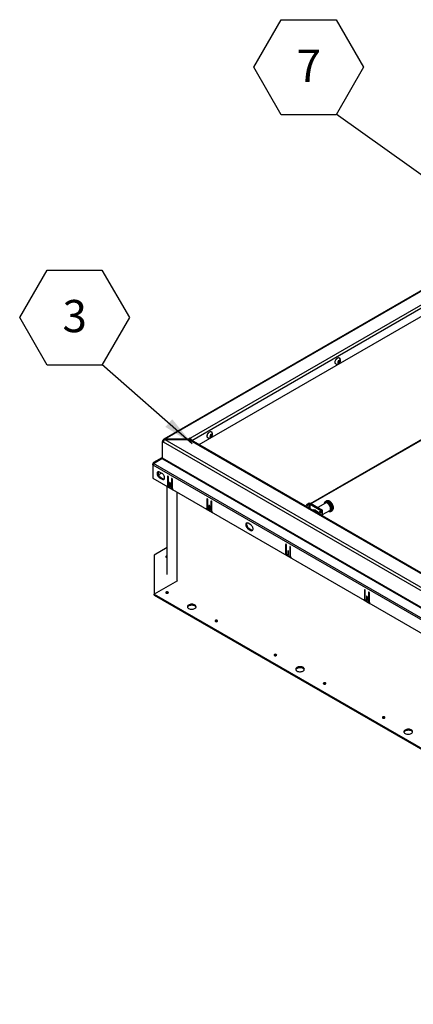
# Model space of a CAD drawing. Units: inches. Extents: x 0.1 to 10.8, y 0.2 to 8.4.
# Drawn here: x 6.4 to 7.5, y 4.4 to 7 of the extents above; entities that cross this region are included whole.
import ezdxf

# ---------------------------------------------------------------- set-up
doc = ezdxf.new("R2010")
doc.units = ezdxf.units.IN
doc.header["$MEASUREMENT"] = 0
doc.layers.add('FORMAT', color=7, linetype='Continuous')
doc.styles.add('SLDTEXTSTYLE0', font='TXT', dxfattribs={"width": 0.605})
doc.dimstyles.new('SLDDIMSTYLE2', dxfattribs={"dimtxt": 0.18, "dimasz": 0.02489, "dimexe": 0, "dimexo": 0.0625, "dimgap": 0, "dimtad": 0, "dimtih": 1, "dimtoh": 1, "dimdec": 0, "dimrnd": 1e-09, "dimzin": 0, "dimdsep": 46, "dimtxsty": 'Standard', "dimblk1": 'DOT', "dimblk2": 'DOT', "dimsah": 1, "dimcen": 0.09, "dimadec": 0, "dimazin": 0, "dimtfac": 0.02489, "dimtdec": 0, "dimtofl": 0, "dimtmove": 0, "dimatfit": 3, "dimldrblk": 'DOT', "dimfxl": 0, "dimfrac": 2, "dimtolj": 1, "dimtzin": 0, "dimarcsym": 0})
doc.dimstyles.new('SLDDIMSTYLE5', dxfattribs={"dimtxt": 0.18, "dimasz": 0.080892, "dimexe": 0, "dimexo": 0.0625, "dimgap": 0, "dimtad": 0, "dimtih": 1, "dimtoh": 1, "dimdec": 0, "dimrnd": 1e-09, "dimzin": 0, "dimdsep": 46, "dimtxsty": 'Standard', "dimsah": 1, "dimcen": 0.09, "dimadec": 0, "dimazin": 0, "dimtfac": 0.080892, "dimtdec": 0, "dimtofl": 0, "dimtmove": 0, "dimatfit": 3, "dimfxl": 0, "dimfrac": 2, "dimtolj": 1, "dimtzin": 0, "dimarcsym": 0})

# ---------------------------------------------------------------- blocks, each defined once
blk = doc.blocks.new('SW_NOTE_0_6')
at = {"layer": 'FORMAT', "color": 0}
for p, q in [((-0.2126, 0.1216), (-0.1417, 0.2443)), ((-0.1417, 0.2443), (0, 0.2443)), ((0, 0.2443), (0.0709, 0.1216)), ((-0.1417, -0.0012), (-0.2126, 0.1216)), ((0.0709, 0.1216), (0, -0.0012)), ((0, -0.0012), (-0.1417, -0.0012))]:
    blk.add_line(p, q, dxfattribs=at)
at = {"layer": 'FORMAT', "color": 0, "insert": (-0.0705, 0.1669), "char_height": 0.0833, "attachment_point": 2, "style": 'SLDTEXTSTYLE0'}
blk.add_mtext('3', dxfattribs=at)
blk = doc.blocks.new('SW_NOTE_0_12')
at = {"layer": 'FORMAT', "color": 0}
for p, q in [((-0.2126, 0.1216), (-0.1417, 0.2443)), ((-0.1417, 0.2443), (0, 0.2443)), ((0, 0.2443), (0.0709, 0.1216)), ((-0.1417, -0.0012), (-0.2126, 0.1216)), ((0.0709, 0.1216), (0, -0.0012)), ((0, -0.0012), (-0.1417, -0.0012))]:
    blk.add_line(p, q, dxfattribs=at)
at = {"layer": 'FORMAT', "color": 0, "insert": (-0.0705, 0.1669), "char_height": 0.0833, "attachment_point": 2, "style": 'SLDTEXTSTYLE0'}
blk.add_mtext('7', dxfattribs=at)
blk = doc.blocks.new('_Dot')
at = {"color": 0, "linetype": 'ByBlock', "lineweight": -2}
blk.add_line((-0.5, 0), (-1, 0), dxfattribs=at)
at = {"color": 0, "linetype": 'ByBlock', "const_width": 0.5}
blk.add_lwpolyline([(-0.25, 0, 1), (0.25, 0, 1)], format="xyb", close=True, dxfattribs=at)

msp = doc.modelspace()

# ---------------------------------------------------------------- linework, layer by layer
at = {"color": 7, "linetype": 'Continuous', "lineweight": 25}
for p, q in [((7.61721806, 6.34493808), (6.81246443, 5.8803637)), ((7.61455478, 6.2763332), (6.90294597, 5.86553018)), ((7.26486, 6.08209618), (7.26552313, 6.0829211)), ((7.26545626, 6.08951744), (7.26510652, 6.08971934)), ((7.26530255, 6.08264671), (7.26651208, 6.08194846)), ((7.26576776, 6.08938011), (7.2657933, 6.08930083)), ((7.26651208, 6.08194846), (7.26651208, 6.08283267)), ((7.25647413, 6.07476598), (7.25682386, 6.07456408)), ((7.26196479, 6.07855574), (7.26320792, 6.0778381)), ((7.26231645, 6.07915874), (7.26396854, 6.07901102)), ((7.26231645, 6.07915874), (7.26486, 6.07769038)), ((7.26320792, 6.080041), (7.26254479, 6.07921608)), ((7.26320792, 6.0778381), (7.26254479, 6.0778974)), ((7.26320792, 6.080041), (7.26320792, 6.08092522)), ((7.26320792, 6.0778381), (7.26320792, 6.07695389)), ((7.26396854, 6.08121392), (7.26468997, 6.08211138)), ((7.26396854, 6.07901102), (7.26396854, 6.08121392)), ((7.26396854, 6.08121392), (7.26651208, 6.07974556)), ((7.26396854, 6.07901102), (7.26639663, 6.07760931)), ((7.26486, 6.08209618), (7.26419687, 6.08215547)), ((7.26486, 6.07769038), (7.26419687, 6.07686546)), ((7.26486, 6.07769038), (7.26552313, 6.07763109)), ((7.26651208, 6.08194846), (7.26717521, 6.08188916)), ((7.26651208, 6.07974556), (7.26717521, 6.08057048)), ((7.26651208, 6.07974556), (7.26651208, 6.07886134)), ((7.19337402, 5.71344449), (7.63740738, 5.9697795)), ((6.8757047, 5.88008588), (6.81526996, 5.88008588)), ((6.81526996, 5.87935882), (6.81526996, 5.88008588)), ((6.81526996, 5.87935882), (8.70623089, 4.78773031)), ((6.81526996, 5.87935882), (6.8757047, 5.87935882)), ((6.88002873, 5.8825821), (6.8757047, 5.88008588)), ((6.8757047, 5.87935882), (6.8757047, 5.88008588)), ((6.8757047, 5.87935882), (6.88002873, 5.87686261)), ((6.88002873, 5.87993862), (6.87736454, 5.87840062)), ((6.88002873, 5.87993862), (6.88002873, 5.8825821)), ((6.92581268, 5.88387919), (6.92616242, 5.88367729)), ((6.93130335, 5.88766896), (6.93254647, 5.88695131)), ((6.93165501, 5.88827195), (6.93330709, 5.88812423)), ((6.93165501, 5.88827195), (6.93419856, 5.88680359)), ((6.93254647, 5.88915421), (6.93188335, 5.88832929)), ((6.93254647, 5.88695131), (6.93188335, 5.88701061)), ((6.93254647, 5.88915421), (6.93254647, 5.89003843)), ((6.93254647, 5.88695131), (6.93254647, 5.8860671)), ((6.93330709, 5.89032713), (6.93402853, 5.89122459)), ((6.93330709, 5.88812423), (6.93330709, 5.89032713)), ((6.93330709, 5.89032713), (6.93585064, 5.88885877)), ((6.93330709, 5.88812423), (6.93573518, 5.88672252)), ((6.93419856, 5.89120939), (6.93353543, 5.89126868)), ((6.93419856, 5.88680359), (6.93353543, 5.88597867)), ((6.93419856, 5.89120939), (6.93486168, 5.89203431)), ((6.93419856, 5.88680359), (6.93486168, 5.8867443)), ((6.93479481, 5.89863065), (6.93444507, 5.89883255)), ((6.93464111, 5.89175992), (6.93585064, 5.89106167)), ((6.93510632, 5.89849332), (6.93513186, 5.89841405)), ((6.93585064, 5.89106167), (6.93585064, 5.89194588)), ((6.93585064, 5.89106167), (6.93651377, 5.89100237)), ((6.93585064, 5.88885877), (6.93651377, 5.88968369)), ((6.93585064, 5.88885877), (6.93585064, 5.88797455)), ((6.81130202, 5.8777945), (6.80926718, 5.87661981)), ((6.80926718, 5.87661981), (6.80926718, 5.87366084)), ((6.81155638, 5.87529829), (6.80926718, 5.87661981)), ((6.81155638, 5.87498237), (6.80926718, 5.87366084)), ((6.80926718, 5.83087075), (6.80926718, 5.87366084)), ((6.80926718, 5.87366084), (6.81130202, 5.87248616)), ((6.81279651, 5.87693175), (6.81130202, 5.8777945)), ((8.70226295, 4.78085764), (6.81130202, 5.87248616)), ((6.81204238, 5.87557885), (6.81155638, 5.87529829)), ((6.81155638, 5.87529829), (6.81155638, 5.87498237)), ((6.81155638, 5.87498237), (6.81175323, 5.87486873)), ((8.70190686, 4.82511476), (6.88002873, 5.87686261)), ((8.70471239, 4.82539257), (6.88283426, 5.87714043)), ((6.80750371, 5.83200862), (6.78560803, 5.81936644)), ((6.78560803, 5.81718421), (6.80750371, 5.82995032)), ((6.80877549, 5.8327428), (6.80750371, 5.83200862)), ((6.80893712, 5.82952589), (6.80750371, 5.83200862)), ((6.80750371, 5.82995032), (6.80877549, 5.82921614)), ((6.80926718, 5.83189116), (6.80877549, 5.8327428)), ((6.80877549, 5.82921614), (8.7038061, 4.73523825)), ((8.70429779, 4.73689286), (6.80926718, 5.83087075)), ((6.78368278, 5.81635687), (6.78444585, 5.81679737)), ((6.78368278, 5.81371382), (6.78368278, 5.81635687)), ((6.78489705, 5.81565588), (6.78368278, 5.81635687)), ((6.78451988, 5.81419707), (6.78368278, 5.81371382)), ((6.78368278, 5.81371382), (6.78368278, 5.77927043)), ((6.78368278, 5.81371382), (6.78444585, 5.81327331)), ((6.78518764, 5.81636915), (6.78444585, 5.81679737)), ((8.70380835, 4.70524892), (6.78444585, 5.81327331)), ((6.78655064, 5.81773379), (6.78560803, 5.81936644)), ((8.70497054, 4.70915982), (6.78560803, 5.81718421)), ((6.78368278, 5.77927043), (8.70457142, 4.67036502)), ((6.80606966, 5.79219409), (6.79846473, 5.78780387)), ((6.80782107, 5.79118303), (6.80146219, 5.79485393)), ((6.80375139, 5.78148946), (6.80146219, 5.78016794)), ((6.80146219, 5.78016794), (6.80782107, 5.77649704)), ((6.80375139, 5.78148946), (6.81011026, 5.77781856)), ((6.81011026, 5.77781856), (6.80782107, 5.77649704)), ((6.82183602, 5.78385603), (6.82183602, 5.7602116)), ((6.82412522, 5.75918379), (6.82412522, 5.78253451)), ((6.83226458, 5.77783576), (6.83226458, 5.75448504)), ((6.82034705, 5.75839831), (6.83604275, 5.74933738)), ((6.82109089, 5.75856467), (6.82338008, 5.7598862)), ((6.82122557, 5.52990217), (6.82122557, 5.75759743)), ((6.82412522, 5.76153312), (6.82183602, 5.7602116)), ((6.82286408, 5.75958831), (6.8241407, 5.75885134)), ((6.82972103, 5.7530162), (6.82666877, 5.75477824)), ((6.8270503, 5.76696764), (6.8270503, 5.75859663)), ((6.8293395, 5.75991815), (6.8270503, 5.75859663)), ((6.8293395, 5.7572751), (6.8293395, 5.76564612)), ((6.83151944, 5.75283812), (6.83380864, 5.75415964)), ((6.83455377, 5.75580657), (6.83226458, 5.75448504)), ((6.83303823, 5.7537149), (6.8345539, 5.75283992)), ((6.83455377, 5.7528698), (6.83455377, 5.77651423)), ((6.84607605, 5.74325156), (6.84607605, 5.51488085)), ((6.92283287, 5.69983028), (6.92512207, 5.7011518)), ((6.92357801, 5.72512164), (6.92357801, 5.7014772)), ((6.9258672, 5.70279872), (6.92357801, 5.7014772)), ((6.92460606, 5.70085392), (6.92588268, 5.70011694)), ((6.9258672, 5.7004494), (6.9258672, 5.72380011)), ((6.92879228, 5.70823324), (6.92879228, 5.69986223)), ((6.93108148, 5.70118376), (6.92879228, 5.69986223)), ((6.93108148, 5.69854071), (6.93108148, 5.70691172)), ((6.93400656, 5.71910136), (6.93400656, 5.69575064)), ((6.93629576, 5.6941354), (6.93629576, 5.71777984)), ((7.17923289, 5.70650765), (7.17923289, 5.70603314)), ((7.18258537, 5.71204511), (7.1849949, 5.7134361)), ((7.18258537, 5.71204511), (7.18448359, 5.71005737)), ((7.18448359, 5.71005737), (7.18766563, 5.71189432)), ((7.18766563, 5.71189432), (7.1849949, 5.7134361)), ((7.19071789, 5.71189432), (7.19338862, 5.7134361)), ((7.19071789, 5.71189432), (7.21818105, 5.69604018)), ((7.19338862, 5.7134361), (7.22085178, 5.69758195)), ((7.22988738, 5.71497517), (7.21030498, 5.70367049)), ((7.23206339, 5.72020831), (7.22975512, 5.71887578)), ((7.22992842, 5.71897117), (7.22975512, 5.71887578)), ((6.92208903, 5.69966392), (6.93778473, 5.69060299)), ((6.93146301, 5.69428181), (6.92841075, 5.69604384)), ((6.93326143, 5.69410372), (6.93555062, 5.69542524)), ((6.93629576, 5.69707217), (6.93400656, 5.69575064)), ((6.93478022, 5.6949805), (6.93629589, 5.69410552)), ((7.19969643, 5.6975463), (7.19681527, 5.69588305)), ((7.21818105, 5.69427815), (7.21500199, 5.69244291)), ((7.21500199, 5.69244291), (7.21844283, 5.69134571)), ((7.21521082, 5.68526352), (7.21521082, 5.68573944)), ((7.22085178, 5.69758195), (7.21818105, 5.69604018)), ((7.22085178, 5.69273637), (7.21818105, 5.69427815)), ((7.22085178, 5.69273637), (7.21844283, 5.69134571)), ((7.22259017, 5.68507326), (7.24101058, 5.69570714)), ((7.22259017, 5.68100352), (7.22259017, 5.69515916)), ((7.24101058, 5.69570714), (7.24118214, 5.69581249)), ((7.24432228, 5.69364198), (7.24663055, 5.69497451)), ((7.24663055, 5.69497451), (7.24678022, 5.69506454)), ((7.03674053, 5.65903063), (7.03038165, 5.66270153)), ((7.03267085, 5.64933707), (7.03038165, 5.64801555)), ((7.03038165, 5.64801555), (7.03674053, 5.64434465)), ((7.03267085, 5.64933707), (7.03902972, 5.64566617)), ((7.03902972, 5.64566617), (7.03674053, 5.64434465)), ((6.82122557, 5.59988421), (6.78775246, 5.58056059)), ((7.12712556, 5.60761614), (7.12712556, 5.5839717)), ((7.12941476, 5.58294389), (7.12941476, 5.60629461)), ((7.13755412, 5.60159586), (7.13755412, 5.57824514)), ((7.13984331, 5.5766299), (7.13984331, 5.60027434)), ((6.78775246, 5.58056059), (6.78775246, 5.47924376)), ((7.12563659, 5.58215841), (7.14133228, 5.57309748)), ((7.12638043, 5.58232477), (7.12866962, 5.5836463)), ((7.12941476, 5.58529322), (7.12712556, 5.5839717)), ((7.12815362, 5.58334841), (7.12943023, 5.58261144)), ((7.13501057, 5.57677631), (7.13195831, 5.57853834)), ((7.13233984, 5.59072774), (7.13233984, 5.58235673)), ((7.13462903, 5.58367825), (7.13233984, 5.58235673)), ((7.13462903, 5.58103521), (7.13462903, 5.58940622)), ((7.13680898, 5.57659822), (7.13909818, 5.57791974)), ((7.13984331, 5.57956667), (7.13755412, 5.57824514)), ((7.13832777, 5.577475), (7.13984344, 5.57660002)), ((6.84778023, 5.51389705), (6.78775246, 5.47924376)), ((6.78775246, 5.47924376), (8.61910815, 4.42202462)), ((6.78775246, 5.47660028), (6.78775246, 5.47924376)), ((6.78775246, 5.47660028), (8.61910815, 4.41938114)), ((7.33067312, 5.49011063), (7.33067312, 5.4664662)), ((7.33296231, 5.46543839), (7.33296231, 5.48878911)), ((7.33588739, 5.47322224), (7.33588739, 5.46485123)), ((7.33817659, 5.4635297), (7.33817659, 5.47190072)), ((7.34110167, 5.48409036), (7.34110167, 5.46073964)), ((7.34339086, 5.4591244), (7.34339086, 5.48276883)), ((7.32918414, 5.46465291), (7.34487984, 5.45559198)), ((7.32992798, 5.46481927), (7.33221718, 5.4661408)), ((7.33296231, 5.46778772), (7.33067312, 5.4664662)), ((7.33170117, 5.46584291), (7.33297779, 5.46510594)), ((7.33855812, 5.4592708), (7.33550586, 5.46103284)), ((7.33817659, 5.46617275), (7.33588739, 5.46485123)), ((7.34035654, 5.45909272), (7.34264573, 5.46041424)), ((7.34339086, 5.46206116), (7.34110167, 5.46073964)), ((7.34187533, 5.4599695), (7.343391, 5.45909452))]:
    msp.add_line(p, q, dxfattribs=at)
at = {"color": 8, "linetype": 'Continuous', "lineweight": 25}
for p, q in [((7.61694359, 6.34288222), (6.81526996, 5.88008588)), ((6.88002873, 5.8825821), (7.61893523, 6.30914374)), ((7.6176097, 6.29921522), (6.88465488, 5.87608941)), ((7.19138838, 5.71419636), (7.63856979, 5.9723487)), ((6.82298081, 5.7845169), (6.82183602, 5.78385603)), ((6.83340936, 5.77849663), (6.83226458, 5.77783576)), ((6.82819508, 5.76762851), (6.8270503, 5.76696764)), ((6.92472279, 5.72578251), (6.92357801, 5.72512164)), ((6.92993707, 5.70889411), (6.92879228, 5.70823324)), ((6.93515134, 5.71976223), (6.93400656, 5.71910136)), ((7.17824031, 5.70660614), (7.17935593, 5.70725017)), ((7.18024275, 5.70545016), (7.17923289, 5.70650765)), ((7.18238777, 5.70421187), (7.18238777, 5.7080176)), ((7.18766563, 5.70116502), (7.18766563, 5.71189432)), ((7.19071789, 5.69940299), (7.19071789, 5.71189432)), ((7.21521082, 5.68573944), (7.21336913, 5.68632671)), ((7.21557391, 5.6878475), (7.21557391, 5.68505392)), ((7.21818105, 5.69604018), (7.21818105, 5.69427815)), ((7.22085178, 5.69273637), (7.22085178, 5.68200707)), ((7.12827035, 5.608277), (7.12712556, 5.60761614)), ((7.1386989, 5.60225673), (7.13755412, 5.60159586)), ((7.13348462, 5.59138861), (7.13233984, 5.59072774)), ((7.3318179, 5.4907715), (7.33067312, 5.49011063)), ((7.33703218, 5.47388311), (7.33588739, 5.47322224)), ((7.34224645, 5.48475123), (7.34110167, 5.48409036))]:
    msp.add_line(p, q, dxfattribs=at)
at = {"color": 7, "linetype": 'Continuous', "lineweight": 25, "flags": 128}
for points in [[(7.25647413, 6.07476598), (7.2557664, 6.07533796), (7.2550825, 6.07644789), (7.25473031, 6.07789459), (7.25473031, 6.07959398), (7.2550825, 6.08144731), (7.2557664, 6.08334685), (7.25674228, 6.08518223), (7.25795341, 6.08684676), (7.25932941, 6.08824373), (7.26079032, 6.08929193)], [(7.26821722, 6.08646879), (7.26817961, 6.08756342), (7.26775474, 6.08866613), (7.26695625, 6.08930405), (7.26588045, 6.08940024), (7.26566215, 6.0893569)], [(6.92581268, 5.88387919), (6.92510496, 5.88445118), (6.92442105, 5.8855611), (6.92406887, 5.8870078), (6.92406887, 5.88870719), (6.92442105, 5.89056052), (6.92510496, 5.89246006), (6.92608083, 5.89429544), (6.92729197, 5.89595997), (6.92866797, 5.89735694), (6.93012888, 5.89840514)], [(6.93755577, 5.895582), (6.93751817, 5.89667663), (6.9370933, 5.89777934), (6.93629481, 5.89841726), (6.935219, 5.89851345), (6.9350007, 5.89847011)], [(6.80146219, 5.79485393), (6.79994041, 5.79551906), (6.79850708, 5.79571878), (6.79724548, 5.7954415), (6.79622894, 5.79470332), (6.79551654, 5.79354715), (6.79514968, 5.79204017), (6.79514968, 5.79026997), (6.79551654, 5.78833942), (6.79622894, 5.78636073), (6.79724548, 5.78444888), (6.79850708, 5.78271499), (6.79994041, 5.78125982), (6.80146219, 5.78016794)], [(6.79825884, 5.79570338), (6.79780574, 5.79486867), (6.79743888, 5.79336169), (6.79743888, 5.79159149), (6.79780574, 5.78966095), (6.79851814, 5.78768225), (6.79953467, 5.7857704), (6.80079627, 5.78403651), (6.80222961, 5.78258134), (6.80375139, 5.78148946)], [(6.80782107, 5.77649704), (6.80934284, 5.77583191), (6.81077618, 5.77563218), (6.81203778, 5.77590947), (6.81305432, 5.77664765), (6.81376672, 5.77780382), (6.81413358, 5.7793108), (6.81413358, 5.781081), (6.81376672, 5.78301154), (6.81305432, 5.78499024), (6.81203778, 5.78690209), (6.81077618, 5.78863598), (6.80934284, 5.79009115), (6.80782107, 5.79118303)], [(6.82412522, 5.78253451), (6.82403809, 5.78309062), (6.82378997, 5.78366265), (6.82341864, 5.78416354), (6.82298062, 5.78451701), (6.8225426, 5.78466926), (6.82217127, 5.78459711), (6.82192315, 5.78431154), (6.82183602, 5.78385603)], [(6.83455377, 5.77651423), (6.83446665, 5.77707034), (6.83421853, 5.77764238), (6.83384719, 5.77814326), (6.83340918, 5.77849674), (6.83297116, 5.77864899), (6.83259982, 5.77857684), (6.83235171, 5.77829127), (6.83226458, 5.77783576)], [(6.8293395, 5.76564612), (6.82925237, 5.76620222), (6.82900425, 5.76677426), (6.82863292, 5.76727514), (6.8281949, 5.76762862), (6.82775688, 5.76778087), (6.82738555, 5.76770872), (6.82713743, 5.76742315), (6.8270503, 5.76696764)], [(6.8270503, 5.75859663), (6.82713743, 5.75804052), (6.82738555, 5.75746848), (6.82775688, 5.7569676), (6.8281949, 5.75661413), (6.82863292, 5.75646188), (6.82900425, 5.75653403), (6.82925237, 5.75681959), (6.8293395, 5.7572751)], [(6.9258672, 5.72380011), (6.92578007, 5.72435622), (6.92553196, 5.72492826), (6.92516062, 5.72542914), (6.9247226, 5.72578261), (6.92428459, 5.72593487), (6.92391325, 5.72586272), (6.92366513, 5.72557715), (6.92357801, 5.72512164)], [(6.93108148, 5.70691172), (6.93099435, 5.70746782), (6.93074623, 5.70803986), (6.9303749, 5.70854075), (6.92993688, 5.70889422), (6.92949886, 5.70904647), (6.92912753, 5.70897432), (6.92887941, 5.70868875), (6.92879228, 5.70823324)], [(6.93629576, 5.71777984), (6.93620863, 5.71833594), (6.93596051, 5.71890798), (6.93558918, 5.71940886), (6.93515116, 5.71976234), (6.93471314, 5.71991459), (6.93434181, 5.71984244), (6.93409369, 5.71955687), (6.93400656, 5.71910136)], [(6.92879228, 5.69986223), (6.92887941, 5.69930613), (6.92912753, 5.69873409), (6.92949886, 5.6982332), (6.92993688, 5.69787973), (6.9303749, 5.69772748), (6.93074623, 5.69779963), (6.93099435, 5.6980852), (6.93108148, 5.69854071)], [(7.19807931, 5.69661276), (7.19898323, 5.69726483), (7.20035154, 5.69767607), (7.20191147, 5.69760893), (7.20359007, 5.69706657), (7.20530886, 5.69607433), (7.20698747, 5.69467862), (7.2085474, 5.6929447), (7.20991571, 5.69095364), (7.21102843, 5.68879855), (7.21159078, 5.68735333)], [(7.03038165, 5.66270153), (7.02885988, 5.66336666), (7.02742654, 5.66356639), (7.02616494, 5.66328911), (7.0251484, 5.66255093), (7.024436, 5.66139475), (7.02406914, 5.65988778), (7.02406914, 5.65811758), (7.024436, 5.65618703), (7.0251484, 5.65420834), (7.02616494, 5.65229649), (7.02742654, 5.6505626), (7.02885988, 5.64910743), (7.03038165, 5.64801555)], [(7.0271783, 5.66355099), (7.0267252, 5.66271628), (7.02635834, 5.6612093), (7.02635834, 5.6594391), (7.0267252, 5.65750855), (7.0274376, 5.65552986), (7.02845414, 5.65361801), (7.02971573, 5.65188412), (7.03114907, 5.65042895), (7.03267085, 5.64933707)], [(7.03674053, 5.64434465), (7.03826231, 5.64367952), (7.03969564, 5.64347979), (7.04095724, 5.64375708), (7.04197378, 5.64449525), (7.04268618, 5.64565143), (7.04305304, 5.64715841), (7.04305304, 5.64892861), (7.04268618, 5.65085915), (7.04197378, 5.65283785), (7.04095724, 5.65474969), (7.03969564, 5.65648359), (7.03826231, 5.65793876), (7.03674053, 5.65903063)], [(7.12941476, 5.60629461), (7.12932763, 5.60685072), (7.12907951, 5.60742275), (7.12870818, 5.60792364), (7.12827016, 5.60827711), (7.12783214, 5.60842936), (7.12746081, 5.60835721), (7.12721269, 5.60807165), (7.12712556, 5.60761614)], [(7.13984331, 5.60027434), (7.13975618, 5.60083044), (7.13950807, 5.60140248), (7.13913673, 5.60190336), (7.13869871, 5.60225684), (7.13826069, 5.60240909), (7.13788936, 5.60233694), (7.13764124, 5.60205137), (7.13755412, 5.60159586)], [(6.81842767, 5.57753577), (6.8176947, 5.5769025), (6.81743731, 5.57615551), (6.8176947, 5.57540852), (6.81842767, 5.57477525), (6.81952464, 5.57435212), (6.8208186, 5.57420353), (6.82122557, 5.57421772)], [(7.13462903, 5.58940622), (7.13454191, 5.58996232), (7.13429379, 5.59053436), (7.13392245, 5.59103524), (7.13348444, 5.59138872), (7.13304642, 5.59154097), (7.13267508, 5.59146882), (7.13242697, 5.59118325), (7.13233984, 5.59072774)], [(7.13233984, 5.58235673), (7.13242697, 5.58180062), (7.13267508, 5.58122859), (7.13304642, 5.5807277), (7.13348444, 5.58037423), (7.13392245, 5.58022198), (7.13429379, 5.58029413), (7.13454191, 5.5805797), (7.13462903, 5.58103521)], [(6.81842767, 5.48226858), (6.81952464, 5.48184544), (6.8208186, 5.48169686), (6.82211257, 5.48184544), (6.82320954, 5.48226858), (6.82394251, 5.48290184), (6.8241999, 5.48364884), (6.82394251, 5.48439583), (6.82320954, 5.48502909), (6.82211257, 5.48545223), (6.8208186, 5.48560082), (6.81952464, 5.48545223), (6.81842767, 5.48502909), (6.8176947, 5.48439583), (6.81743731, 5.48364884), (6.8176947, 5.48290184), (6.81842767, 5.48226858)], [(7.33296231, 5.48878911), (7.33287518, 5.48934521), (7.33262707, 5.48991725), (7.33225573, 5.49041814), (7.33181771, 5.49077161), (7.3313797, 5.49092386), (7.33100836, 5.49085171), (7.33076024, 5.49056614), (7.33067312, 5.49011063)], [(7.33817659, 5.47190072), (7.33808946, 5.47245682), (7.33784134, 5.47302886), (7.33747001, 5.47352974), (7.33703199, 5.47388322), (7.33659397, 5.47403547), (7.33622264, 5.47396332), (7.33597452, 5.47367775), (7.33588739, 5.47322224)], [(7.34339086, 5.48276883), (7.34330374, 5.48332494), (7.34305562, 5.48389698), (7.34268429, 5.48439786), (7.34224627, 5.48475133), (7.34180825, 5.48490359), (7.34143691, 5.48483144), (7.3411888, 5.48454587), (7.34110167, 5.48409036)], [(6.87645875, 5.44235121), (6.8783533, 5.44147207), (6.88053092, 5.4408486), (6.88288981, 5.44050995), (6.88531965, 5.44047195), (6.88770683, 5.44073638), (6.88993974, 5.44129088), (6.89191395, 5.44210952), (6.89353716, 5.44315402), (6.89473348, 5.44437554), (6.89544695, 5.44571696), (6.89564423, 5.44711556), (6.89531608, 5.44850595), (6.89447785, 5.44982311), (6.89316874, 5.45100545), (6.89144995, 5.45199768), (6.88940186, 5.45275342), (6.88712022, 5.45323732), (6.88471174, 5.45342675), (6.88228903, 5.45331287), (6.87996536, 5.45290099), (6.8778494, 5.45221037), (6.87604008, 5.45127331), (6.874622, 5.45013362), (6.87366148, 5.44884459), (6.87320342, 5.4474665), (6.87326924, 5.44606378), (6.87385587, 5.44470203), (6.87493587, 5.44344491), (6.87645875, 5.44235121)], [(6.89235594, 5.44888498), (6.89046139, 5.44976412), (6.88828376, 5.4503876), (6.88592488, 5.45072625), (6.88349504, 5.45076425), (6.88110785, 5.45049982), (6.87887495, 5.44994532), (6.87690074, 5.44912668), (6.87527752, 5.44808218), (6.87408121, 5.44686066), (6.87340198, 5.4456181)], [(7.33588739, 5.46485123), (7.33597452, 5.46429512), (7.33622264, 5.46372308), (7.33659397, 5.4632222), (7.33703199, 5.46286873), (7.33747001, 5.46271648), (7.33784134, 5.46278863), (7.33808946, 5.46307419), (7.33817659, 5.4635297)], [(6.94560515, 5.40885058), (6.94670212, 5.40842745), (6.94799608, 5.40827886), (6.94929005, 5.40842745), (6.95038702, 5.40885058), (6.95111999, 5.40948385), (6.95137738, 5.41023084), (6.95111999, 5.41097783), (6.95038702, 5.4116111), (6.94929005, 5.41203423), (6.94799608, 5.41218282), (6.94670212, 5.41203423), (6.94560515, 5.4116111), (6.94487217, 5.41097783), (6.94461479, 5.41023084), (6.94487217, 5.40948385), (6.94560515, 5.40885058)], [(7.09821812, 5.32074899), (7.09931509, 5.32032585), (7.10060906, 5.32017726), (7.10190302, 5.32032585), (7.10299999, 5.32074899), (7.10373297, 5.32138225), (7.10399035, 5.32212924), (7.10373297, 5.32287624), (7.10299999, 5.3235095), (7.10190302, 5.32393264), (7.10060906, 5.32408122), (7.09931509, 5.32393264), (7.09821812, 5.3235095), (7.09748515, 5.32287624), (7.09722776, 5.32212924), (7.09748515, 5.32138225), (7.09821812, 5.32074899)], [(7.1562492, 5.28083162), (7.15814375, 5.27995248), (7.16032138, 5.27932901), (7.16268026, 5.27899036), (7.1651101, 5.27895236), (7.16749729, 5.27921679), (7.16973019, 5.27977129), (7.1717044, 5.28058993), (7.17332762, 5.28163443), (7.17452393, 5.28285595), (7.17523741, 5.28419737), (7.17543468, 5.28559597), (7.17510653, 5.28698636), (7.1742683, 5.28830352), (7.17295919, 5.28948586), (7.1712404, 5.29047809), (7.16919231, 5.29123383), (7.16691068, 5.29171773), (7.1645022, 5.29190716), (7.16207948, 5.29179328), (7.15975582, 5.2913814), (7.15763985, 5.29069078), (7.15583053, 5.28975372), (7.15441246, 5.28861403), (7.15345193, 5.287325), (7.15299387, 5.28594691), (7.15305969, 5.28454419), (7.15364632, 5.28318244), (7.15472633, 5.28192532), (7.1562492, 5.28083162)], [(7.17214639, 5.28736539), (7.17025184, 5.28824453), (7.16807422, 5.28886801), (7.16571533, 5.28920666), (7.16328549, 5.28924466), (7.16089831, 5.28898023), (7.1586654, 5.28842573), (7.15669119, 5.28760709), (7.15506798, 5.28656259), (7.15387166, 5.28534107), (7.15319243, 5.28409851)], [(7.2253956, 5.24733099), (7.22649257, 5.24690785), (7.22778654, 5.24675927), (7.2290805, 5.24690785), (7.23017747, 5.24733099), (7.23091045, 5.24796426), (7.23116783, 5.24871125), (7.23091045, 5.24945824), (7.23017747, 5.25009151), (7.2290805, 5.25051464), (7.22778654, 5.25066323), (7.22649257, 5.25051464), (7.2253956, 5.25009151), (7.22466263, 5.24945824), (7.22440524, 5.24871125), (7.22466263, 5.24796426), (7.2253956, 5.24733099)], [(7.37800857, 5.1592294), (7.37910555, 5.15880626), (7.38039951, 5.15865767), (7.38169348, 5.15880626), (7.38279045, 5.1592294), (7.38352342, 5.15986266), (7.38378081, 5.16060965), (7.38352342, 5.16135664), (7.38279045, 5.16198991), (7.38169348, 5.16241305), (7.38039951, 5.16256163), (7.37910555, 5.16241305), (7.37800857, 5.16198991), (7.3772756, 5.16135664), (7.37701822, 5.16060965), (7.3772756, 5.15986266), (7.37800857, 5.1592294)], [(7.43603966, 5.11931203), (7.4379342, 5.11843289), (7.44011183, 5.11780942), (7.44247071, 5.11747077), (7.44490056, 5.11743277), (7.44728774, 5.1176972), (7.44952064, 5.1182517), (7.45149486, 5.11907034), (7.45311807, 5.12011484), (7.45431438, 5.12133636), (7.45502786, 5.12267778), (7.45522513, 5.12407638), (7.45489699, 5.12546677), (7.45405876, 5.12678393), (7.45274964, 5.12796626), (7.45103085, 5.1289585), (7.44898276, 5.12971424), (7.44670113, 5.13019814), (7.44429265, 5.13038757), (7.44186993, 5.13027369), (7.43954627, 5.12986181), (7.43743031, 5.12917119), (7.43562099, 5.12823413), (7.43420291, 5.12709444), (7.43324239, 5.12580541), (7.43278432, 5.12442732), (7.43285015, 5.1230246), (7.43343678, 5.12166285), (7.43451678, 5.12040573), (7.43603966, 5.11931203)], [(7.45193684, 5.1258458), (7.4500423, 5.12672494), (7.44786467, 5.12734842), (7.44550579, 5.12768707), (7.44307594, 5.12772507), (7.44068876, 5.12746063), (7.43845586, 5.12690614), (7.43648164, 5.1260875), (7.43485843, 5.125043), (7.43366212, 5.12382148), (7.43298288, 5.12257892)]]:
    msp.add_lwpolyline(points, dxfattribs=at)
at = {"color": 8, "linetype": 'Continuous', "lineweight": 25, "flags": 128}
for points in [[(7.25682395, 6.07456403), (7.25611614, 6.07513607), (7.25543224, 6.07624599), (7.25508005, 6.07769269), (7.25508005, 6.07939208), (7.25543224, 6.08124541), (7.25611614, 6.08314495), (7.25709201, 6.08498033), (7.25830315, 6.08664486), (7.25967915, 6.08804183), (7.26114006, 6.08909003)], [(6.9261625, 5.88367724), (6.92545469, 5.88424928), (6.92477079, 5.8853592), (6.92441861, 5.8868059), (6.92441861, 5.88850529), (6.92477079, 5.89035862), (6.92545469, 5.89225816), (6.92643057, 5.89409354), (6.9276417, 5.89575808), (6.92901771, 5.89715504), (6.93047862, 5.89820324)], [(7.23624384, 5.71677779), (7.23438921, 5.71763751), (7.23260585, 5.71804232), (7.2309623, 5.71797667), (7.22952172, 5.71744307), (7.22833946, 5.71646204), (7.22746096, 5.71507127), (7.22691999, 5.71332422), (7.22690695, 5.7132546)], [(7.23624384, 5.71580117), (7.23450044, 5.71660289), (7.23282841, 5.71696234), (7.23129621, 5.7168648), (7.22996656, 5.71631427), (7.22889391, 5.71533329), (7.22812217, 5.71396201), (7.22811918, 5.71395441)], [(7.24118214, 5.69581249), (7.24195952, 5.69648528), (7.24275624, 5.69776069), (7.24321128, 5.69939056), (7.24330337, 5.70129867), (7.24302819, 5.7033958), (7.24239862, 5.70558389), (7.24144409, 5.70776064), (7.24020924, 5.70982425), (7.2387518, 5.71167824), (7.23713992, 5.71323591), (7.23544898, 5.71442443)], [(7.23803014, 5.69398657), (7.23809847, 5.69396252), (7.23988183, 5.69355771), (7.24152538, 5.69362336), (7.24296596, 5.69415696), (7.24414822, 5.69513799), (7.24502671, 5.69652875), (7.24556769, 5.69827581), (7.24575036, 5.70031202), (7.24556769, 5.70255913), (7.24502671, 5.70493078), (7.24414822, 5.70733584), (7.24296596, 5.70968187), (7.24152538, 5.71187873), (7.23988183, 5.71384199), (7.23809847, 5.7154962), (7.23624384, 5.71677779)], [(7.23924238, 5.69468638), (7.24044694, 5.69462914), (7.24188524, 5.69495485), (7.24309258, 5.69572455), (7.24401953, 5.69690675), (7.24462815, 5.69845304), (7.24489351, 5.70030012), (7.24480475, 5.70237236), (7.24436551, 5.70458493), (7.24359377, 5.70684724), (7.24252111, 5.70906669), (7.24119147, 5.71115239), (7.23965927, 5.71301897), (7.23798724, 5.71459), (7.23624384, 5.71580117)], [(7.24437745, 5.69367431), (7.24525937, 5.69434445), (7.24626011, 5.69563312), (7.24694683, 5.69728364), (7.24729613, 5.69923979), (7.24729613, 5.70143498), (7.24694683, 5.70379443), (7.24626011, 5.70623781), (7.24525937, 5.70868191), (7.24397869, 5.71104349), (7.24246167, 5.71324214), (7.24075998, 5.71520299), (7.23893157, 5.71685925), (7.2370387, 5.71815452)], [(7.24678022, 5.69506454), (7.24756764, 5.69567699), (7.24856838, 5.69696566), (7.2492551, 5.69861617), (7.2496044, 5.70057233), (7.2496044, 5.70276752), (7.2492551, 5.70512697), (7.24856838, 5.70757035), (7.24756764, 5.71001445), (7.24628696, 5.71237603), (7.24476994, 5.71457468), (7.24306826, 5.71653552), (7.24123984, 5.71819178), (7.23934697, 5.71948706)]]:
    msp.add_lwpolyline(points, dxfattribs=at)
at = {"color": 7, "linetype": 'Continuous', "lineweight": 25}
for centre, radius, start, end in [((7.26330131, 6.08594193), 0.00418659, 64.45705973, 126.8533987), ((7.26638668, 6.07989372), 0.00314814, 105.92061693, 134.07400654), ((7.26580455, 6.08163061), 0.00139484, 10.68245044, 59.51889256), ((7.26781102, 6.07815606), 0.00537185, 148.96945962, 168.61918064), ((7.26391545, 6.07815595), 0.00139484, 190.68245044, 239.51889256), ((7.26333332, 6.07989284), 0.00314814, 285.92061693, 314.07400654), ((7.26190898, 6.08163051), 0.00537185, 328.96945962, 348.61918064), ((6.813721, 5.8781869), 0.0024506, 50.79671476, 189.21403699), ((6.8199169, 5.87209413), 0.0086238, 122.60547834, 177.39452151), ((6.87526372, 5.87521646), 0.00877257, 8.42062084, 57.10015007), ((6.87800914, 5.87681943), 0.00371593, 8.99219977, 57.07805829), ((6.93263987, 5.89505514), 0.00418659, 64.45705973, 126.8533987), ((6.93714957, 5.88726927), 0.00537185, 148.96945962, 168.61918064), ((6.93325401, 5.88726916), 0.00139484, 190.68245044, 239.51889256), ((6.93572523, 5.88900693), 0.00314814, 105.92061693, 134.07400654), ((6.93267188, 5.88900605), 0.00314814, 285.92061693, 314.07400654), ((6.9351431, 5.89074382), 0.00139484, 10.68245044, 59.51889256), ((6.93124754, 5.89074372), 0.00537185, 328.96945962, 348.61918064), ((6.88167246, 5.87456817), 0.00282246, 65.69288095, 125.61757748), ((6.80807857, 5.83371274), 0.00119436, 305.69803853, 5.62037896), ((6.80584381, 5.83098769), 0.00342537, 328.8562722, 358.04350136), ((6.7872553, 5.81707385), 0.00282303, 125.69803853, 185.62037896), ((6.79253745, 5.8129969), 0.00809632, 148.8562722, 178.04350136), ((6.81297937, 5.78217342), 0.00521503, 236.6218526, 273.67470655), ((6.82032065, 5.75993797), 0.00153988, 270.98243724, 10.23549059), ((6.82234208, 5.76134786), 0.00179273, 305.38053815, 5.93164224), ((6.82964758, 5.75943509), 0.00552807, 182.60547849, 237.39452166), ((6.83071395, 5.7542335), 0.0015709, 230.79671476, 9.21403699), ((6.83284267, 5.75558871), 0.00172491, 304.05635075, 7.25582964), ((6.84013726, 5.75314331), 0.00559019, 182.80447321, 222.90802383), ((6.92206263, 5.70120357), 0.00153988, 270.98243724, 10.23549059), ((6.92408407, 5.70261346), 0.00179273, 305.38053815, 5.93164224), ((7.18919176, 5.70533619), 0.00912261, 62.60967224, 117.39032776), ((7.18919176, 5.7089489), 0.00331731, 62.60967224, 117.39032776), ((6.93138956, 5.70070069), 0.00552807, 182.60547849, 237.39452166), ((6.93245593, 5.69549911), 0.0015709, 230.79671476, 9.21403699), ((6.93458466, 5.69685431), 0.00172491, 304.05635083, 7.25582957), ((6.94187925, 5.69440892), 0.00559019, 182.80447321, 222.90802383), ((7.21784667, 5.69515916), 0.00094234, 290.7834208, 69.2165792), ((7.21993224, 5.69515916), 0.00259142, 290.7834208, 69.2165792), ((7.04189884, 5.65002102), 0.00521503, 236.6218526, 273.67470655), ((6.82074352, 5.57060431), 0.00486943, 84.31863891, 119.70668152), ((6.82079938, 5.57293285), 0.00517802, 85.27876551, 117.26039067), ((7.12561019, 5.58369807), 0.00153988, 270.98243724, 10.23549059), ((7.12763162, 5.58510796), 0.00179273, 305.38053815, 5.93164224), ((7.13493712, 5.58319519), 0.00552807, 182.60547849, 237.39452166), ((7.13600349, 5.57799361), 0.0015709, 230.79671476, 9.21403699), ((7.13813221, 5.57934881), 0.00172491, 304.05635091, 7.25582949), ((7.1454268, 5.57690341), 0.00559019, 182.80447321, 222.90802383), ((6.8208186, 5.47811185), 0.00489483, 59.44747379, 120.55252621), ((6.8894582, 5.44311009), 0.00646114, 22.84060109, 63.35337387), ((7.32915774, 5.46619257), 0.00153988, 270.98243724, 10.23549059), ((7.33117918, 5.46760246), 0.00179273, 305.38053815, 5.93164224), ((7.33848467, 5.46568969), 0.00552807, 182.60547849, 237.39452166), ((7.33955104, 5.4604881), 0.0015709, 230.79671476, 9.21403699), ((7.34167977, 5.46184331), 0.00172491, 304.05635091, 7.25582949), ((7.34897436, 5.45939791), 0.00559019, 182.80447321, 222.90802383), ((6.94799608, 5.40469385), 0.00489483, 59.44747977, 120.55252016), ((7.10060906, 5.31659226), 0.00489483, 59.44747378, 120.55252622), ((7.16924866, 5.2815905), 0.00646114, 22.84060109, 63.35337387), ((7.22778654, 5.24317426), 0.00489483, 59.44747352, 120.55252649), ((7.38039951, 5.15507267), 0.00489483, 59.44747373, 120.55252627), ((7.44903911, 5.12007091), 0.00646114, 22.84060109, 63.35337387)]:
    msp.add_arc(centre, radius, start, end, dxfattribs=at)
at = {"color": 8, "linetype": 'Continuous', "lineweight": 25}
for centre, radius, start, end in [((7.26365211, 6.08573664), 0.00418994, 64.6208324, 126.83718215), ((6.93299066, 5.89484985), 0.00418994, 64.6208324, 126.83718215), ((7.2322012, 5.70998394), 0.00550146, 53.81822855, 114.87131302), ((7.23277991, 5.7124364), 0.00712981, 53.32173547, 113.57435027), ((7.2351102, 5.71383929), 0.00706027, 53.12399875, 115.56554282)]:
    msp.add_arc(centre, radius, start, end, dxfattribs=at)
at = {"color": 7, "linetype": 'Continuous', "lineweight": 25}
for centre, major_axis, ratio, start_param, end_param in [((7.18258537, 5.70837361), (0.00243213, 0.00389422), 0.5764554313, 0.8254203058, 1.8738215321), ((7.18448359, 5.70638587), (0.00243213, 0.00389422), 0.5764554313, 0.8254203058, 1.5111309499), ((7.21500199, 5.68877142), (0.00243101, 0.00389422), 0.5764664502, 0.8251818508, 1.5122535939), ((7.21844283, 5.68767421), (0.00243101, 0.00389422), 0.5764664502, 0.8251818508, 1.8743509072)]:
    msp.add_ellipse(centre, major_axis=major_axis, ratio=ratio, start_param=start_param, end_param=end_param, dxfattribs=at)
for points, knots in [([(7.25683868, 6.07458822), (7.25727211, 6.07436227), (7.25818263, 6.07388763), (7.25972664, 6.0736539), (7.26129475, 6.0737524), (7.26280622, 6.07419814), (7.26425036, 6.07496555), (7.26561334, 6.07606559), (7.26684021, 6.07749103), (7.26785117, 6.07919931), (7.26853231, 6.08104998), (7.26883263, 6.08291071), (7.26875252, 6.08466693), (7.2683123, 6.08629196), (7.26751983, 6.08771635), (7.26654999, 6.08883442), (7.26575044, 6.08928616), (7.26541865, 6.08947362)], [0, 0, 0, 0, 0.0585846202, 0.1230696361, 0.1854267614, 0.2479925747, 0.3130913233, 0.3826602314, 0.456819538, 0.5334158225, 0.6128761921, 0.6872583138, 0.7578917905, 0.8248007299, 0.8898767588, 0.9543015268, 1, 1, 1, 1]), ([(7.26419687, 6.08215547), (7.26402734, 6.08217281), (7.2637722, 6.08219889), (7.26339505, 6.08225573), (7.26319344, 6.08229225), (7.26309246, 6.08231055)], [0, 0, 0, 0, 0.4971180646, 0.7481078456, 1, 1, 1, 1]), ([(7.26309246, 6.08231055), (7.26312054, 6.08212363), (7.26317694, 6.08174819), (7.26320444, 6.08128987), (7.26320702, 6.0810195), (7.26320792, 6.08092522)], [0, 0, 0, 0, 0.3923652171, 0.7881059935, 1, 1, 1, 1]), ([(7.26639663, 6.08421801), (7.26633464, 6.08410679), (7.26621044, 6.08388394), (7.26592854, 6.08344615), (7.26568563, 6.08313156), (7.26552313, 6.0829211)], [0, 0, 0, 0, 0.2479924276, 0.4969021873, 1, 1, 1, 1]), ([(7.26651208, 6.08283267), (7.26651119, 6.08292696), (7.26650862, 6.08319589), (7.26648124, 6.08365414), (7.26642491, 6.08402956), (7.26639663, 6.08421801)], [0, 0, 0, 0, 0.2118941406, 0.6044177708, 1, 1, 1, 1]), ([(7.26254479, 6.07921608), (7.26237525, 6.0790133), (7.26212012, 6.07870813), (7.26174296, 6.07832524), (7.26154136, 6.0781435), (7.26144038, 6.07805248)], [0, 0, 0, 0, 0.4971180646, 0.7481078456, 1, 1, 1, 1]), ([(7.26144038, 6.07805248), (7.26153982, 6.07803445), (7.26173907, 6.07799833), (7.26211662, 6.07794123), (7.26237316, 6.07791497), (7.26254479, 6.0778974)], [0, 0, 0, 0, 0.2479924276, 0.4969021873, 1, 1, 1, 1]), ([(7.26320792, 6.07695389), (7.26320702, 6.07686064), (7.26320445, 6.07659467), (7.26317707, 6.07616804), (7.26312074, 6.07585765), (7.26309246, 6.07570186)], [0, 0, 0, 0, 0.2118941406, 0.6044177708, 1, 1, 1, 1]), ([(7.26309246, 6.07570186), (7.2631919, 6.07579145), (7.26339115, 6.07597098), (7.26376871, 6.07635354), (7.26402525, 6.07666026), (7.26419687, 6.07686546)], [0, 0, 0, 0, 0.2479924276, 0.4969021873, 1, 1, 1, 1]), ([(7.26552313, 6.07763109), (7.26568375, 6.0776189), (7.26592546, 6.07760056), (7.26620787, 6.07759842), (7.26633363, 6.07760568), (7.26639663, 6.07760931)], [0, 0, 0, 0, 0.4971180646, 0.7481078456, 1, 1, 1, 1]), ([(7.26639663, 6.07760931), (7.26642471, 6.07776381), (7.2664811, 6.07807414), (7.26650861, 6.07850071), (7.26651119, 6.0787681), (7.26651208, 6.07886134)], [0, 0, 0, 0, 0.3923652171, 0.7881059935, 1, 1, 1, 1]), ([(7.26804871, 6.08186739), (7.26798673, 6.08186379), (7.26786252, 6.08185659), (7.26758063, 6.08185846), (7.26733772, 6.08187686), (7.26717521, 6.08188916)], [0, 0, 0, 0, 0.2479924276, 0.4969021873, 1, 1, 1, 1]), ([(7.26717521, 6.08057048), (7.26733583, 6.08077841), (7.26757754, 6.08109132), (7.26785995, 6.08152892), (7.26798572, 6.08175443), (7.26804871, 6.08186739)], [0, 0, 0, 0, 0.4971180646, 0.7481078456, 1, 1, 1, 1]), ([(6.92617723, 5.88370143), (6.92661067, 5.88347548), (6.92752119, 5.88300084), (6.9290652, 5.88276711), (6.93063331, 5.88286561), (6.93214477, 5.88331135), (6.93358891, 5.88407876), (6.9349519, 5.88517881), (6.93617877, 5.88660424), (6.93718973, 5.88831252), (6.93787087, 5.89016319), (6.93817118, 5.89202392), (6.93809108, 5.89378014), (6.93765085, 5.89540518), (6.93685839, 5.89682956), (6.93588854, 5.89794763), (6.935089, 5.89839937), (6.9347572, 5.89858683)], [0, 0, 0, 0, 0.0585846202, 0.1230696361, 0.1854267614, 0.2479925747, 0.3130913233, 0.3826602314, 0.456819538, 0.5334158225, 0.6128761921, 0.6872583138, 0.7578917905, 0.8248007299, 0.8898767588, 0.9543015268, 1, 1, 1, 1]), ([(6.93188335, 5.88832929), (6.93171381, 5.88812651), (6.93145867, 5.88782134), (6.93108152, 5.88743845), (6.93087992, 5.88725672), (6.93077893, 5.88716569)], [0, 0, 0, 0, 0.4971180646, 0.7481078456, 1, 1, 1, 1]), ([(6.93077893, 5.88716569), (6.93087837, 5.88714766), (6.93107762, 5.88711154), (6.93145518, 5.88705444), (6.93171172, 5.88702818), (6.93188335, 5.88701061)], [0, 0, 0, 0, 0.2479924276, 0.4969021873, 1, 1, 1, 1]), ([(6.93353543, 5.89126868), (6.93336589, 5.89128602), (6.93311076, 5.8913121), (6.9327336, 5.89136894), (6.932532, 5.89140547), (6.93243102, 5.89142376)], [0, 0, 0, 0, 0.4971180646, 0.7481078456, 1, 1, 1, 1]), ([(6.93243102, 5.89142376), (6.93245909, 5.89123684), (6.93251549, 5.8908614), (6.93254299, 5.89040308), (6.93254557, 5.89013271), (6.93254647, 5.89003843)], [0, 0, 0, 0, 0.3923652171, 0.7881059935, 1, 1, 1, 1]), ([(6.93254647, 5.8860671), (6.93254557, 5.88597385), (6.93254301, 5.88570788), (6.93251563, 5.88528125), (6.93245929, 5.88497086), (6.93243102, 5.88481507)], [0, 0, 0, 0, 0.2118941406, 0.6044177708, 1, 1, 1, 1]), ([(6.93243102, 5.88481507), (6.93253046, 5.88490467), (6.9327297, 5.88508419), (6.93310726, 5.88546675), (6.9333638, 5.88577347), (6.93353543, 5.88597867)], [0, 0, 0, 0, 0.2479924276, 0.4969021873, 1, 1, 1, 1]), ([(6.93573518, 5.89333122), (6.9356732, 5.89322), (6.93554899, 5.89299715), (6.9352671, 5.89255936), (6.93502419, 5.89224477), (6.93486168, 5.89203431)], [0, 0, 0, 0, 0.2479924276, 0.4969021873, 1, 1, 1, 1]), ([(6.93486168, 5.8867443), (6.9350223, 5.88673211), (6.93526402, 5.88671378), (6.93554643, 5.88671163), (6.93567219, 5.88671889), (6.93573518, 5.88672252)], [0, 0, 0, 0, 0.4971180646, 0.7481078456, 1, 1, 1, 1]), ([(6.93585064, 5.89194588), (6.93584974, 5.89204017), (6.93584718, 5.8923091), (6.9358198, 5.89276735), (6.93576346, 5.89314277), (6.93573518, 5.89333122)], [0, 0, 0, 0, 0.2118941406, 0.6044177708, 1, 1, 1, 1]), ([(6.93573518, 5.88672252), (6.93576326, 5.88687702), (6.93581966, 5.88718736), (6.93584716, 5.88761392), (6.93584974, 5.88788131), (6.93585064, 5.88797455)], [0, 0, 0, 0, 0.3923652171, 0.7881059935, 1, 1, 1, 1]), ([(6.93738727, 5.8909806), (6.93732528, 5.890977), (6.93720108, 5.8909698), (6.93691918, 5.89097168), (6.93667627, 5.89099007), (6.93651377, 5.89100237)], [0, 0, 0, 0, 0.2479924276, 0.4969021873, 1, 1, 1, 1]), ([(6.93651377, 5.88968369), (6.93667439, 5.88989162), (6.9369161, 5.89020454), (6.93719851, 5.89064213), (6.93732427, 5.89086764), (6.93738727, 5.8909806)], [0, 0, 0, 0, 0.4971180646, 0.7481078456, 1, 1, 1, 1]), ([(7.17923289, 5.70650765), (7.17927496, 5.70693114), (7.17934041, 5.70758998), (7.17961791, 5.70829709), (7.17971704, 5.70854968)], [0, 0, 0, 0, 0.6427853754, 1, 1, 1, 1]), ([(7.18238777, 5.7080176), (7.18213189, 5.70761563), (7.18162078, 5.70681269), (7.18117556, 5.70575304), (7.18112098, 5.70515484), (7.18110264, 5.70495376)], [0, 0, 0, 0, 0.39958783, 0.7981727834, 1, 1, 1, 1]), ([(7.2299754, 5.71895221), (7.22986824, 5.71890983), (7.22926725, 5.71867212), (7.22838701, 5.71784661), (7.22741911, 5.71652155), (7.22674948, 5.71489905), (7.22656504, 5.71363595), (7.22647276, 5.71300394)], [0, 0, 0, 0, 0.05110528506, 0.28663070885, 0.52133642174, 0.76049622515, 1, 1, 1, 1]), ([(7.2407857, 5.71962953), (7.24042564, 5.71982464), (7.23939583, 5.72038267), (7.23773087, 5.72094971), (7.23583616, 5.7212107), (7.23405591, 5.7210254), (7.23278415, 5.72067627), (7.23220415, 5.72026348), (7.23212416, 5.72020654)], [0, 0, 0, 0, 0.1254967567, 0.358928997, 0.562452047, 0.7568751345, 0.966468355, 1, 1, 1, 1]), ([(7.24681572, 5.69513336), (7.24719018, 5.69537884), (7.24804655, 5.69594026), (7.24906067, 5.6972226), (7.2498773, 5.69882839), (7.25037438, 5.70068866), (7.25054861, 5.70277127), (7.25038048, 5.70503242), (7.24987209, 5.70739051), (7.24904571, 5.70975839), (7.24793388, 5.71206028), (7.24657105, 5.71423103), (7.24499325, 5.71621117), (7.24323593, 5.71793918), (7.24180072, 5.71902434), (7.2409667, 5.71952162), (7.2407857, 5.71962953)], [0, 0, 0, 0, 0.0535195206, 0.1223980314, 0.1922705921, 0.2651251696, 0.341530438, 0.4204276594, 0.5000796005, 0.5794929565, 0.6586274737, 0.7377142645, 0.8170400065, 0.8968905092, 0.9776239181, 1, 1, 1, 1]), ([(7.19818918, 5.69508991), (7.19830347, 5.69517153), (7.19853899, 5.69533974), (7.19901221, 5.69557379), (7.19973619, 5.69585033), (7.20075745, 5.69608344), (7.20199991, 5.69609573), (7.20265468, 5.69582018), (7.20298279, 5.6956821)], [0, 0, 0, 0, 0.1038907399, 0.2140984495, 0.3267523735, 0.5497608548, 0.7743828904, 1, 1, 1, 1]), ([(7.20278344, 5.69539731), (7.20252979, 5.69550694), (7.20212245, 5.695683), (7.20141502, 5.69574359), (7.20078376, 5.69570735), (7.20014641, 5.69558246), (7.19945617, 5.69536714), (7.19888316, 5.69511241), (7.19864066, 5.69492279), (7.19857185, 5.69486899)], [0, 0, 0, 0, 0.2018848855, 0.3242112973, 0.4607112201, 0.5995306915, 0.7226097249, 0.9212998674, 1, 1, 1, 1]), ([(7.20247433, 5.69261614), (7.20258128, 5.6926481), (7.2029575, 5.69276052), (7.20331073, 5.69314195), (7.20356201, 5.69361031), (7.20363633, 5.69406028), (7.20356131, 5.69450446), (7.20332591, 5.6949883), (7.20299157, 5.69524039), (7.20278344, 5.69539731)], [0, 0, 0, 0, 0.0788509616, 0.2773852673, 0.4003882654, 0.5391334205, 0.675763222, 0.798158727, 1, 1, 1, 1]), ([(7.20298279, 5.6956821), (7.2031206, 5.69559023), (7.20339825, 5.69540514), (7.20378268, 5.69492357), (7.20400647, 5.69421507), (7.20380657, 5.69349982), (7.20342771, 5.69302566), (7.20305113, 5.69273556), (7.20273616, 5.69261278), (7.20258334, 5.69255321)], [0, 0, 0, 0, 0.1124684163, 0.2265958172, 0.4510420194, 0.6736313357, 0.7858680971, 0.8961065682, 1, 1, 1, 1]), ([(7.21193856, 5.68715256), (7.21195794, 5.68747147), (7.21200387, 5.68822687), (7.21232781, 5.68940859), (7.21274134, 5.69011987), (7.21290318, 5.69039826)], [0, 0, 0, 0, 0.3078025887, 0.729085624, 1, 1, 1, 1]), ([(7.21557391, 5.6878475), (7.2154485, 5.68742137), (7.21523201, 5.68668579), (7.21521709, 5.68601967), (7.21521082, 5.68573944)], [0, 0, 0, 0, 0.5793028975, 1, 1, 1, 1]), ([(7.23761494, 5.69374688), (7.23770471, 5.69369866), (7.23842414, 5.69331224), (7.2397772, 5.69296598), (7.2415939, 5.69279445), (7.24316743, 5.69304028), (7.24400833, 5.69351522), (7.24436364, 5.69371589)], [0, 0, 0, 0, 0.0373347797, 0.2992047362, 0.559425905, 0.813842991, 1, 1, 1, 1])]:
    msp.add_open_spline(points, degree=3, knots=knots, dxfattribs=at)

# ---------------------------------------------------------------- block references
at = {"layer": 'FORMAT'}
for name, p in [('SW_NOTE_0_12', (7.25744692, 6.71993522)), ('SW_NOTE_0_6', (6.65249994, 6.07293311))]:
    msp.add_blockref(name, p, dxfattribs=at)

# ---------------------------------------------------------------- leaders
for points, dimstyle in [([(7.63854237, 6.44810169), (7.25744692, 6.71993522)], 'SLDDIMSTYLE2'), ([(6.88593347, 5.86841555), (6.65249994, 6.07293311)], 'SLDDIMSTYLE5')]:
    msp.add_leader(points, dimstyle=dimstyle, dxfattribs=at)

doc.saveas('drawing.dxf')
